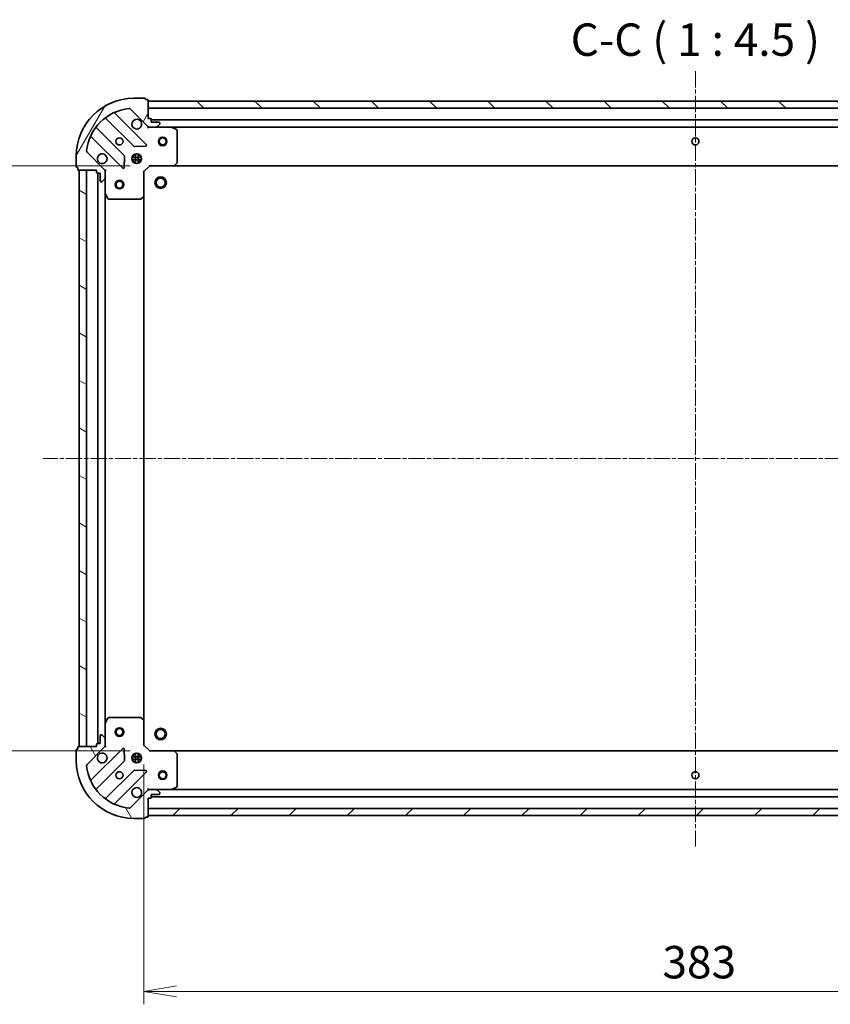
# Model space of a CAD drawing. Units: millimetres. Extents: x 0 to 7088, y 0 to 1264.
# Drawn here: x 1464 to 1746, y 225 to 567 of the extents above; entities that cross this region are included whole.
import ezdxf

# ---------------------------------------------------------------- set-up
doc = ezdxf.new("R2010")
doc.units = ezdxf.units.MM
doc.linetypes.add('CHAIN', pattern=[0.35429999999999995, 0.2362, -0.0295, 0.0591, -0.0295])
for name, color, linetype, lineweight in [('Centerline (ISO)', 131, 'Continuous', 18), ('Dimension (ISO)', 7, 'Continuous', 18), ('Dimension (ISO) @ 1', 7, 'Continuous', 18), ('Hatch (ISO)', 1, 'Continuous', 18), ('Symbol (ISO)', 7, 'Continuous', 18), ('Visible (ISO)', 7, 'Continuous', 35)]:
    doc.layers.add(name, color=color, linetype=linetype, lineweight=lineweight)
doc.styles.add('Note Text (TK)', font='MS PGothic.ttf')
doc.dimstyles.new('Default - Method 1b (TK)', dxfattribs={"dimscale": 0.5, "dimtxt": 2.5, "dimasz": 2.5, "dimexe": 1, "dimexo": 1.499999999999999, "dimgap": 1, "dimtad": 1, "dimrnd": 1e-08, "dimdsep": 46, "dimtxsty": 'Note Text (TK)', "dimblk": 'OPEN', "dimcen": 0.09, "dimdle": 5, "dimclrd": 100, "dimclre": 100, "dimclrt": 7, "dimadec": 1, "dimazin": 1, "dimtfac": 1, "dimtmove": 0, "dimatfit": 3, "dimldrblk": 'OPEN', "dimfxl": 1, "dimtolj": 1, "dimlwd": -1, "dimlwe": -1, "dimarcsym": 0})

# ---------------------------------------------------------------- blocks, each defined once
blk = doc.blocks.new('_Open')
at = {"color": 0, "linetype": 'ByBlock', "lineweight": -2}
for p, q in [((-1, 0.1666666666666666), (0, 0)), ((-1, -0.1666666666666666), (0, 0)), ((0, 0), (-1, 0))]:
    blk.add_line(p, q, dxfattribs=at)
blk = doc.blocks.new('*D54')
at = {"layer": 'Defpoints', "color": 0}
for p in [(1509.405764163368, 515.9575638534034), (1423.905764163368, 312.9575638534034), (1509.405764163368, 312.9575638534034)]:
    blk.add_point(p, dxfattribs=at)
at = {"layer": 'Dimension (ISO)', "color": 100}
for p, q in [((1502.655764163368, 515.9575638534034), (1419.405764163367, 515.9575638534034)), ((1423.905764163368, 504.7075638534034), (1423.905764163368, 324.2075638534034)), ((1502.655764163368, 312.9575638534034), (1419.405764163368, 312.9575638534034))]:
    blk.add_line(p, q, dxfattribs=at)
at = {"layer": 'Dimension (ISO)', "color": 100, "xscale": 11.25, "yscale": 11.25, "zscale": 11.25}
for p, rotation in [((1423.905764163367, 515.9575638534034), 90), ((1423.905764163368, 312.9575638534034), 270)]:
    blk.add_blockref('_Open', p, dxfattribs=dict(at, rotation=rotation))
at = {"layer": 'Dimension (ISO)', "color": 7, "insert": (1413.780764163367, 403.0158024897668), "char_height": 11.25, "attachment_point": 4, "rotation": 90, "style": 'Note Text (TK)'}
blk.add_mtext('\\A1;203', dxfattribs=at)
blk = doc.blocks.new('*D55')
at = {"layer": 'Defpoints', "color": 0}
for p in [(1507.405764163367, 314.9575638534033), (1890.405764163367, 314.9575638534028), (1890.405764163367, 229.4575638534033)]:
    blk.add_point(p, dxfattribs=at)
at = {"layer": 'Dimension (ISO)', "color": 100}
for p, q in [((1507.405764163367, 308.2075638534032), (1507.405764163367, 224.9575638534033)), ((1890.405764163367, 308.2075638534028), (1890.405764163367, 224.9575638534033)), ((1518.655764163368, 229.4575638534033), (1879.155764163367, 229.4575638534033))]:
    blk.add_line(p, q, dxfattribs=at)
at = {"layer": 'Dimension (ISO)', "color": 100, "xscale": 11.25, "yscale": 11.25, "zscale": 11.25, "rotation": 180}
blk.add_blockref('_Open', (1507.405764163367, 229.4575638534033), dxfattribs=at)
at = {"layer": 'Dimension (ISO)', "color": 100, "xscale": 11.25, "yscale": 11.25, "zscale": 11.25}
blk.add_blockref('_Open', (1890.405764163367, 229.4575638534033), dxfattribs=at)
at = {"layer": 'Dimension (ISO)', "color": 7, "insert": (1687.464002799731, 239.5825638534033), "char_height": 11.25, "attachment_point": 4, "style": 'Note Text (TK)'}
blk.add_mtext('\\A1;383', dxfattribs=at)

msp = doc.modelspace()

# ---------------------------------------------------------------- hatches: boundary and pattern name
at = {"layer": 'Hatch (ISO)'}
h = msp.add_hatch(dxfattribs=at)
h.set_pattern_fill('ANSI31', color=256, scale=114.3, angle=14.99997778074499, style=0)
h.set_pattern_definition([(59.999977780745, (140.2499999999999, -36.00000000000003), (-12.37333518622901, 7.143754798369492), [])])
edge = h.paths.add_edge_path()
edge.add_ellipse((1509.319977725741, 530.4575638534031), major_axis=(0.7071067811865481, -0.7071067811865476), ratio=1, start_angle=269.9999999999993, end_angle=314.9999999999999)
edge.add_line((1509.319977725741, 529.4575638534031), (1511.698657382181, 529.4575638534031))
edge.add_ellipse((1511.698657382181, 529.9575638534031), major_axis=(0.5000000000000006, -1e-15), ratio=1, start_angle=269.999999999996, end_angle=315.0000000000016)
edge.add_line((1512.052210772775, 529.60401046281), (1512.759317553961, 530.3111172439965))
edge.add_ellipse((1512.405764163368, 530.6646706345897), major_axis=(0.3535533905932758, 0.3535533905932744), ratio=1, start_angle=270.0000000000001, end_angle=315.0000000000001)
edge.add_line((1512.905764163368, 530.6646706345897), (1512.905764163368, 530.8575638534032))
edge.add_ellipse((1512.605764163368, 530.8575638534032), major_axis=(2.8e-15, 0.299999999999998), ratio=1, start_angle=270.0000000000005, end_angle=360.0000000000006)
edge.add_line((1512.605764163368, 531.1575638534032), (1509.905764163368, 531.1575638534032))
edge.add_line((1509.905764163368, 531.1575638534032), (1509.905764163368, 532.1575638534032))
edge.add_ellipse((1509.605764163368, 532.1575638534032), major_axis=(2.8e-15, 0.3000000000000003), ratio=1, start_angle=270.0000000000005, end_angle=360.0000000000006)
edge.add_line((1509.605764163368, 532.4575638534033), (1508.905764163368, 532.4575638534033))
edge.add_line((1508.905764163368, 532.4575638534033), (1508.905764163368, 538.6575638534033))
edge.add_ellipse((1508.605764163368, 538.6575638534033), major_axis=(-1.6e-15, 0.3000000000000013), ratio=1, start_angle=269.9999999999963, end_angle=359.9999999999997)
edge.add_line((1508.605764163368, 538.9575638534031), (1507.905764163368, 538.9575638534031))
edge.add_line((1507.905764163368, 538.9575638534031), (1507.905764163368, 539.1575638534032))
edge.add_ellipse((1507.605764163368, 539.1575638534033), major_axis=(-1.6e-15, 0.3000000000000013), ratio=1, start_angle=269.9999999999997, end_angle=359.9999999999997)
edge.add_line((1507.605764163368, 539.4575638534031), (1503.905764163368, 539.4575638534031))
edge.add_ellipse((1503.905764163368, 519.4575638534031), major_axis=(-20, 2.55e-14), ratio=1, start_angle=269.9999999999999, end_angle=359.9999999999999)
edge.add_line((1483.905764163368, 519.4575638534031), (1483.905764163368, 515.7575638534032))
edge.add_ellipse((1484.205764163368, 515.7575638534033), major_axis=(-6e-16, -0.299999999999998), ratio=1, start_angle=270.0000000000001, end_angle=360.0000000000001)
edge.add_line((1484.205764163368, 515.4575638534033), (1484.405764163368, 515.4575638534033))
edge.add_line((1484.405764163368, 515.4575638534033), (1484.405764163368, 514.7575638534033))
edge.add_ellipse((1484.705764163368, 514.7575638534033), major_axis=(-2.8e-15, -0.299999999999998), ratio=1, start_angle=270.0000000000005, end_angle=360.0000000000006)
edge.add_line((1484.705764163368, 514.4575638534034), (1490.905764163368, 514.4575638534034))
edge.add_line((1490.905764163368, 514.4575638534034), (1490.905764163368, 513.7575638534033))
edge.add_ellipse((1491.205764163368, 513.7575638534033), major_axis=(-6e-16, -0.299999999999998), ratio=1, start_angle=270.0000000000001, end_angle=360.0000000000001)
edge.add_line((1491.205764163368, 513.4575638534033), (1492.205764163368, 513.4575638534033))
edge.add_line((1492.205764163368, 513.4575638534033), (1492.205764163368, 510.7575638534033))
edge.add_ellipse((1492.505764163368, 510.7575638534033), major_axis=(-2.8e-15, -0.299999999999998), ratio=1, start_angle=270.0000000000005, end_angle=360.0000000000006)
edge.add_line((1492.505764163368, 510.4575638534034), (1492.698657382181, 510.4575638534034))
edge.add_ellipse((1492.698657382181, 510.9575638534032), major_axis=(0.4999999999999983, -1e-15), ratio=1, start_angle=270.0000000000001, end_angle=315.000000000003)
edge.add_line((1493.052210772774, 510.60401046281), (1493.759317553961, 511.3111172439966))
edge.add_ellipse((1493.405764163368, 511.6646706345898), major_axis=(0.3535533905932739, 0.3535533905932736), ratio=1, start_angle=270.0000000000014, end_angle=315)
edge.add_line((1493.905764163368, 511.6646706345898), (1493.905764163368, 514.0433502910302))
edge.add_ellipse((1492.905764163368, 514.0433502910302), major_axis=(4.2e-15, 0.9999999999999941), ratio=1, start_angle=269.9999999999992, end_angle=315.0000000000002)
edge.add_line((1493.612870944554, 514.7504570722166), (1487.634886165191, 520.7284418515798))
edge.add_ellipse((1487.988439555784, 521.0819952421732), major_axis=(-0.3535533905932727, 0.3535533905932715), ratio=1, start_angle=39.17289348888039, end_angle=90.00000000000131, ccw=False)
edge.add_ellipse((1503.905764163368, 519.4575638534031), major_axis=(1.675194869669001, 16.41474100157034), ratio=1, start_angle=11.65421302223848, end_angle=90, ccw=False)
edge.add_ellipse((1502.281332774598, 535.3748884609867), major_axis=(0.4974163939869804, 0.050763480899059), ratio=1, start_angle=39.172893488879424, end_angle=90.00000000000222, ccw=False)
edge.add_line((1502.634886165191, 535.7284418515798), (1508.612870944554, 529.7504570722167))
h = msp.add_hatch(dxfattribs=at)
h.set_pattern_fill('ANSI31', color=256, scale=114.3, angle=90.00021045915, style=0)
h.set_pattern_definition([(135.0002104591499, (140.2499999999999, -36.00000000000003), (-10.10275102652165, -10.10282524574763), [])])
h.paths.add_polyline_path([(1508.905764163368, 538.4575638534033), (1508.905764163368, 535.9575638534034), (1888.905764163368, 535.9575638534019), (1888.905764163368, 538.457563853402)])
h = msp.add_hatch(dxfattribs=at)
h.set_pattern_fill('ANSI31', color=256, scale=114.3, angle=105.00024553567, style=0)
h.set_pattern_definition([(150.00024553567, (140.2499999999999, -36.00000000000003), (-7.143696975159262, -12.37336857032475), [])])
h.paths.add_polyline_path([(1484.905764163367, 314.4575638534034), (1487.405764163367, 314.4575638534034), (1487.405764163368, 514.4575638534034), (1484.905764163368, 514.4575638534034)])
h = msp.add_hatch(dxfattribs=at)
h.set_pattern_fill('ANSI31', color=256, scale=114.3, angle=75.00017538262, style=0)
h.set_pattern_definition([(120.00017538262, (140.2499999999999, -36.00000000000003), (-12.37331608946366, -7.14378787480561), [])])
edge = h.paths.add_edge_path()
edge.add_ellipse((1492.905764163367, 314.8717774157765), major_axis=(0.7071067811865476, 0.7071067811865481), ratio=1, start_angle=270, end_angle=315)
edge.add_line((1493.905764163367, 314.8717774157765), (1493.905764163367, 317.2504570722168))
edge.add_ellipse((1493.405764163368, 317.2504570722167), major_axis=(1e-15, 0.5000000000000006), ratio=1, start_angle=270.0000000000001, end_angle=314.9999999999987)
edge.add_line((1493.759317553961, 317.60401046281), (1493.052210772774, 318.3111172439966))
edge.add_ellipse((1492.698657382181, 317.9575638534034), major_axis=(-0.3535533905932744, 0.3535533905932758), ratio=1, start_angle=269.9999999999973, end_angle=315.0000000000001)
edge.add_line((1492.698657382181, 318.4575638534034), (1492.505764163367, 318.4575638534034))
edge.add_ellipse((1492.505764163367, 318.1575638534033), major_axis=(-0.299999999999998, 2.8e-15), ratio=1, start_angle=270.0000000000005, end_angle=360.0000000000006)
edge.add_line((1492.205764163367, 318.1575638534033), (1492.205764163367, 315.4575638534033))
edge.add_line((1492.205764163367, 315.4575638534033), (1491.205764163368, 315.4575638534033))
edge.add_ellipse((1491.205764163368, 315.1575638534033), major_axis=(-0.3000000000000003, 2.8e-15), ratio=1, start_angle=270.0000000000005, end_angle=360.0000000000006)
edge.add_line((1490.905764163368, 315.1575638534033), (1490.905764163368, 314.4575638534033))
edge.add_line((1490.905764163368, 314.4575638534034), (1484.705764163367, 314.4575638534034))
edge.add_ellipse((1484.705764163367, 314.1575638534033), major_axis=(-0.3000000000000013, -1.6e-15), ratio=1, start_angle=270.0000000000065, end_angle=359.9999999999997)
edge.add_line((1484.405764163368, 314.1575638534033), (1484.405764163368, 313.4575638534033))
edge.add_line((1484.405764163368, 313.4575638534033), (1484.205764163367, 313.4575638534033))
edge.add_ellipse((1484.205764163367, 313.1575638534033), major_axis=(-0.3000000000000013, -1.6e-15), ratio=1, start_angle=269.9999999999997, end_angle=359.9999999999997)
edge.add_line((1483.905764163367, 313.1575638534033), (1483.905764163367, 309.4575638534033))
edge.add_ellipse((1503.905764163367, 309.4575638534033), major_axis=(-2.75e-14, -20), ratio=1, start_angle=270, end_angle=359.9999999999999)
edge.add_line((1503.905764163367, 289.4575638534032), (1507.605764163367, 289.4575638534032))
edge.add_ellipse((1507.605764163367, 289.7575638534033), major_axis=(0.299999999999998, -6e-16), ratio=1, start_angle=270.0000000000001, end_angle=360.0000000000001)
edge.add_line((1507.905764163367, 289.7575638534033), (1507.905764163367, 289.9575638534033))
edge.add_line((1507.905764163367, 289.9575638534033), (1508.605764163367, 289.9575638534033))
edge.add_ellipse((1508.605764163367, 290.2575638534032), major_axis=(0.299999999999998, -2.8e-15), ratio=1, start_angle=270.0000000000005, end_angle=360.0000000000006)
edge.add_line((1508.905764163367, 290.2575638534032), (1508.905764163367, 296.4575638534032))
edge.add_line((1508.905764163367, 296.4575638534033), (1509.605764163367, 296.4575638534033))
edge.add_ellipse((1509.605764163367, 296.7575638534033), major_axis=(0.299999999999998, -6e-16), ratio=1, start_angle=270.0000000000001, end_angle=360.0000000000001)
edge.add_line((1509.905764163367, 296.7575638534033), (1509.905764163367, 297.7575638534034))
edge.add_line((1509.905764163367, 297.7575638534034), (1512.605764163367, 297.7575638534034))
edge.add_ellipse((1512.605764163367, 298.0575638534033), major_axis=(0.299999999999998, -2.8e-15), ratio=1, start_angle=269.9999999999938, end_angle=360.0000000000006)
edge.add_line((1512.905764163368, 298.0575638534033), (1512.905764163368, 298.2504570722168))
edge.add_ellipse((1512.405764163367, 298.2504570722167), major_axis=(1e-15, 0.4999999999999983), ratio=1, start_angle=270.0000000000001, end_angle=315.000000000003)
edge.add_line((1512.759317553961, 298.60401046281), (1512.052210772774, 299.3111172439965))
edge.add_ellipse((1511.698657382181, 298.9575638534033), major_axis=(-0.3535533905932734, 0.3535533905932738), ratio=1, start_angle=269.9999999999928, end_angle=315.0000000000041)
edge.add_line((1511.69865738218, 299.4575638534032), (1509.31997772574, 299.4575638534032))
edge.add_ellipse((1509.31997772574, 298.4575638534033), major_axis=(-0.9999999999999941, 4.3e-15), ratio=1, start_angle=269.9999999999982, end_angle=315.0000000000002)
edge.add_line((1508.612870944554, 299.1646706345898), (1502.634886165191, 293.1866858552266))
edge.add_ellipse((1502.281332774597, 293.54023924582), major_axis=(-0.3535533905932715, -0.3535533905932727), ratio=1, start_angle=39.17289348888238, end_angle=89.99999999999852, ccw=False)
edge.add_ellipse((1503.905764163367, 309.4575638534033), major_axis=(-16.41474100157034, 1.675194869669005), ratio=1, start_angle=11.65421302223848, end_angle=90.00000000000023, ccw=False)
edge.add_ellipse((1487.988439555784, 307.8331324646334), major_axis=(-0.0507634808990589, 0.4974163939869804), ratio=1, start_angle=39.172893488879424, end_angle=90.00000000000239, ccw=False)
edge.add_line((1487.634886165191, 308.1866858552268), (1493.612870944554, 314.1646706345899))
h = msp.add_hatch(dxfattribs=at)
h.set_pattern_fill('ANSI31', color=256, scale=114.3, style=0)
h.set_pattern_definition([(45, (140.2499999999999, -36.00000000000003), (-10.1027881362028, 10.1027881362028), [])])
h.paths.add_polyline_path([(1888.905764163368, 290.4575638534029), (1888.905764163368, 292.9575638534028), (1508.905764163368, 292.9575638534032), (1508.905764163368, 290.4575638534033)])

# ---------------------------------------------------------------- linework, layer by layer
at = {"layer": 'Centerline (ISO)', "linetype": 'CHAIN', "ltscale": 23.99096870422363}
for p, q in [((1698.905764163367, 548.8294475226762), (1698.905764163367, 279.7371349394093)), ((1927.973182216439, 414.4575638534024), (1472.395177069377, 414.4575638534034))]:
    msp.add_line(p, q, dxfattribs=at)
at = {"layer": 'Visible (ISO)'}
for p, q in [((1507.605764163368, 539.4575638534034), (1503.905764163368, 539.4575638534034)), ((1507.905764163368, 538.9575638534033), (1507.905764163368, 539.1575638534033)), ((1508.605764163368, 538.9575638534033), (1507.905764163368, 538.9575638534033)), ((1508.905764163368, 532.4575638534033), (1508.905764163368, 538.6575638534033)), ((1508.905764163368, 538.4575638534035), (1508.905764163368, 535.9575638534035)), ((1888.905764163368, 538.4575638534022), (1508.905764163368, 538.4575638534035)), ((1508.216587662344, 523.3467403544273), (1497.39324715192, 534.1700808648517)), ((1502.634886165191, 535.7284418515798), (1508.612870944554, 529.7504570722167)), ((1508.905764163368, 535.9575638534035), (1888.905764163368, 535.9575638534021)), ((1494.163241274628, 532.4503392738368), (1503.862676366006, 522.7509041824593)), ((1509.605764163368, 532.4575638534033), (1508.905764163368, 532.4575638534033)), ((1509.905764163368, 531.1575638534033), (1509.905764163368, 532.1575638534032)), ((1887.905764163367, 531.9575638534019), (1509.905764163368, 531.9575638534031)), ((1512.605764163368, 531.1575638534033), (1509.905764163368, 531.1575638534033)), ((1512.052210772775, 529.60401046281), (1512.759317553961, 530.3111172439965)), ((1512.905764163368, 530.6646706345897), (1512.905764163368, 530.8575638534032)), ((1500.612423834312, 519.5006516507652), (1490.912988742934, 529.2000867421427)), ((1508.905764163368, 529.4575638534026), (1508.905764163368, 529.5473841322787)), ((1508.905764163368, 529.4575638534029), (1508.905764163371, 529.1072981068897)), ((1509.319858879521, 529.4575638534031), (1508.905764163368, 529.4575638534031)), ((1509.319977725741, 529.4575638534031), (1511.698657382181, 529.4575638534031)), ((1516.834943770118, 529.4575638534031), (1511.698657382181, 529.4575638534031)), ((1516.834943770118, 529.4575638534031), (1880.976584556617, 529.457563853402)), ((1518.739928242018, 528.5404818140782), (1516.969107848768, 529.4258920107033)), ((1518.905764163368, 517.0757819297821), (1518.905764163368, 528.2721536567783)), ((1489.193247151919, 525.9700808648516), (1500.016587662344, 515.1467403544272)), ((1483.905764163368, 519.4575638534031), (1483.905764163368, 515.7575638534033)), ((1493.612870944554, 514.7504570722168), (1487.634886165191, 520.72844185158)), ((1503.905764163369, 519.4575638534031), (1503.530991454882, 519.4575638534031)), ((1503.905764163368, 519.4575638534034), (1503.905764163368, 519.8323365618903)), ((1504.087894216572, 522.6633217503409), (1508.017541444197, 522.8348938535967)), ((1504.455764163368, 520.0969234844789), (1504.455764163368, 516.8182042223277)), ((1505.355764163368, 520.0969234844787), (1505.355764163368, 516.8182042223278)), ((1505.905764163368, 519.4575638534034), (1505.905764163368, 519.8323365618897)), ((1506.280536871855, 519.4575638534031), (1505.905764163369, 519.4575638534031)), ((1500.528434163174, 515.3457865725737), (1500.70000626643, 519.2754338001996)), ((1503.266404532293, 518.9075638534031), (1506.545123794444, 518.9075638534031)), ((1503.266404532293, 518.0075638534032), (1506.545123794444, 518.0075638534032)), ((1503.905764163369, 517.4575638534031), (1503.530991454882, 517.4575638534031)), ((1503.905764163368, 517.0827911449163), (1503.905764163368, 517.4575638534033)), ((1505.905764163368, 517.0827911449167), (1505.905764163368, 517.4575638534033)), ((1506.280536871855, 517.4575638534031), (1505.905764163369, 517.4575638534031)), ((1509.281500094656, 516.2575638534033), (1509.405764163368, 515.9575638534033)), ((1518.061719747101, 516.0529074586909), (1518.825117212363, 516.8711255350698)), ((1484.205764163368, 515.4575638534033), (1484.405764163368, 515.4575638534033)), ((1484.405764163368, 515.4575638534033), (1484.405764163368, 514.7575638534033)), ((1484.705764163368, 514.4575638534034), (1490.905764163368, 514.4575638534034)), ((1487.405764163368, 514.4575638534034), (1484.905764163368, 514.4575638534034)), ((1484.905764163368, 514.4575638534034), (1484.905764163367, 314.4575638534034)), ((1487.405764163367, 314.4575638534034), (1487.405764163368, 514.4575638534034)), ((1490.905764163368, 514.4575638534034), (1490.905764163368, 513.7575638534033)), ((1491.205764163368, 513.4575638534033), (1492.205764163368, 513.4575638534033)), ((1491.405764163368, 513.4575638534033), (1491.405764163367, 315.4575638534034)), ((1492.205764163368, 513.4575638534033), (1492.205764163368, 510.7575638534033)), ((1493.815943884492, 514.4575638534031), (1493.905764163368, 514.4575638534031)), ((1494.256029909881, 514.4575638534008), (1493.905764163368, 514.4575638534031)), ((1493.905764163368, 514.4575638534034), (1493.905764163368, 514.0434691372496)), ((1493.905764163368, 511.6646706345899), (1493.905764163368, 514.0433502910302)), ((1507.405764163368, 513.9575638534031), (1507.105764163368, 514.081827922115)), ((1507.405764163368, 513.9575638534031), (1509.405764163368, 515.9575638534033)), ((1507.405764163368, 505.5209613186646), (1507.405764163368, 513.9575638534031)), ((1509.405764163368, 515.9575638534033), (1517.842366698106, 515.9575638534033)), ((1517.842366698106, 515.957563853403), (1879.969161628629, 515.9575638534017)), ((1492.505764163368, 510.4575638534034), (1492.698657382181, 510.4575638534034)), ((1493.052210772774, 510.60401046281), (1493.759317553961, 511.3111172439966)), ((1493.905764163368, 511.6646706345899), (1493.905764163368, 506.5283842466532)), ((1493.905764163367, 322.3867434601534), (1493.905764163368, 506.5283842466533)), ((1493.937436006068, 506.3942201680032), (1494.822846202693, 504.6233997747533)), ((1495.091174359993, 504.4575638534032), (1506.287546086989, 504.4575638534032)), ((1506.492202481701, 504.5382108044083), (1507.31042055808, 505.3016082696698)), ((1507.405764163367, 323.3941663881418), (1507.405764163368, 505.5209613186646)), ((1493.905764163367, 322.3867434601533), (1493.905764163367, 317.2504570722167)), ((1494.822846202692, 324.2917279320533), (1493.937436006067, 322.5209075388034)), ((1506.287546086988, 324.4575638534032), (1495.091174359992, 324.4575638534032)), ((1507.31042055808, 323.6135194371367), (1506.492202481701, 324.3769169023982)), ((1507.405764163367, 314.9575638534033), (1507.405764163367, 323.3941663881418)), ((1492.205764163367, 318.1575638534033), (1492.205764163367, 315.4575638534034)), ((1492.698657382181, 318.4575638534034), (1492.505764163367, 318.4575638534034)), ((1493.759317553961, 317.60401046281), (1493.052210772774, 318.3111172439966)), ((1490.905764163368, 314.4575638534034), (1484.705764163367, 314.4575638534034)), ((1484.905764163367, 314.4575638534034), (1487.405764163367, 314.4575638534034)), ((1490.905764163368, 315.1575638534033), (1490.905764163368, 314.4575638534034)), ((1492.205764163367, 315.4575638534034), (1491.205764163368, 315.4575638534034)), ((1493.905764163368, 314.4575638534032), (1493.815943884492, 314.4575638534032)), ((1493.905764163367, 314.8717774157764), (1493.905764163367, 317.2504570722167)), ((1493.905764163367, 314.8716585695571), (1493.905764163367, 314.4575638534032)), ((1493.905764163368, 314.4575638534032), (1494.256029909881, 314.4575638534058)), ((1507.105764163367, 314.8332997846913), (1507.405764163367, 314.9575638534033)), ((1509.405764163368, 312.9575638534033), (1507.405764163367, 314.9575638534033)), ((1483.905764163367, 313.1575638534034), (1483.905764163367, 309.4575638534034)), ((1484.405764163368, 313.4575638534034), (1484.205764163367, 313.4575638534034)), ((1484.405764163368, 314.1575638534033), (1484.405764163368, 313.4575638534034)), ((1487.634886165191, 308.1866858552268), (1493.612870944554, 314.1646706345898)), ((1500.016587662343, 313.7683873523792), (1489.193247151919, 302.945046841955)), ((1500.70000626643, 309.6396939066069), (1500.528434163174, 313.5693411342329)), ((1503.905764163369, 311.4575638534034), (1503.530991454882, 311.4575638534034)), ((1503.905764163367, 311.4575638534035), (1503.905764163367, 311.8323365618902)), ((1504.455764163368, 312.0969234844788), (1504.455764163368, 308.8182042223276)), ((1505.355764163368, 312.0969234844787), (1505.355764163368, 308.8182042223277)), ((1505.905764163368, 311.4575638534035), (1505.905764163368, 311.8323365618898)), ((1506.280536871855, 311.4575638534034), (1505.905764163369, 311.4575638534034)), ((1509.405764163368, 312.9575638534033), (1509.281500094656, 312.6575638534033)), ((1517.842366698106, 312.9575638534033), (1509.405764163368, 312.9575638534033)), ((1879.969161628629, 312.9575638534029), (1517.842366698106, 312.9575638534033)), ((1518.825117212363, 312.0440021717367), (1518.061719747101, 312.8622202481155)), ((1518.905764163367, 300.6429740500282), (1518.905764163367, 311.8393457770244)), ((1490.912988742934, 299.7150409646638), (1500.612423834311, 309.4144760560413)), ((1503.266404532293, 310.9075638534033), (1506.545123794444, 310.9075638534033)), ((1503.266404532293, 310.0075638534033), (1506.545123794444, 310.0075638534033)), ((1503.905764163369, 309.4575638534034), (1503.530991454882, 309.4575638534034)), ((1503.905764163367, 309.0827911449162), (1503.905764163367, 309.4575638534035)), ((1505.905764163368, 309.0827911449167), (1505.905764163368, 309.4575638534035)), ((1506.280536871855, 309.4575638534034), (1505.905764163369, 309.4575638534034)), ((1503.862676366005, 306.1642235243471), (1494.163241274628, 296.4647884329696)), ((1497.393247151919, 294.745046841955), (1508.216587662343, 305.5683873523792)), ((1508.017541444197, 306.0802338532097), (1504.087894216571, 306.2518059564658)), ((1508.612870944554, 299.1646706345898), (1502.634886165191, 293.1866858552266)), ((1508.90576416337, 299.8078295999168), (1508.905764163367, 299.4575638534036)), ((1508.905764163367, 299.3677435745277), (1508.905764163367, 299.4575638534038)), ((1508.905764163367, 299.4575638534032), (1509.319858879521, 299.4575638534032)), ((1511.698657382181, 299.4575638534034), (1509.319977725741, 299.4575638534034)), ((1509.905764163367, 296.7575638534033), (1509.905764163367, 297.7575638534034)), ((1509.905764163367, 297.7575638534034), (1512.605764163367, 297.7575638534034)), ((1511.698657382181, 299.4575638534032), (1516.834943770118, 299.4575638534032)), ((1512.759317553961, 298.60401046281), (1512.052210772774, 299.3111172439966)), ((1512.905764163368, 298.0575638534033), (1512.905764163368, 298.2504570722168)), ((1880.976584556617, 299.4575638534029), (1516.834943770117, 299.4575638534032)), ((1516.969107848767, 299.4892356961033), (1518.739928242017, 300.3746458927283)), ((1508.905764163367, 290.2575638534033), (1508.905764163367, 296.4575638534034)), ((1508.905764163367, 296.4575638534034), (1509.605764163367, 296.4575638534034)), ((1509.905764163367, 296.9575638534033), (1887.905764163367, 296.9575638534029)), ((1888.905764163368, 292.9575638534028), (1508.905764163367, 292.9575638534032)), ((1508.905764163367, 292.9575638534032), (1508.905764163367, 290.4575638534033)), ((1503.905764163367, 289.4575638534032), (1507.605764163368, 289.4575638534032)), ((1507.905764163367, 289.7575638534033), (1507.905764163367, 289.9575638534033)), ((1507.905764163367, 289.9575638534033), (1508.605764163367, 289.9575638534033)), ((1508.905764163367, 290.4575638534033), (1888.905764163368, 290.4575638534029))]:
    msp.add_line(p, q, dxfattribs=at)
for centre, radius in [((1498.905764163368, 524.4575638534031), 1.229500000000003), ((1513.905764163368, 524.4575638534031), 1.5), ((1513.905764163368, 524.4575638534031), 1.193275000000001), ((1698.905764163368, 524.4575638534023), 1.22950000000002), ((1504.905764163368, 518.4575638534031), 1.700000000000004), ((1498.905764163368, 509.4575638534032), 1.50000000000001), ((1498.905764163368, 509.4575638534032), 1.193275000000008), ((1513.205764163368, 510.1575638534032), 1.99999999999966), ((1513.205764163368, 510.1575638534032), 1.570584999999734), ((1498.905764163367, 319.4575638534033), 1.50000000000001), ((1498.905764163367, 319.4575638534033), 1.193275000000008), ((1513.205764163367, 318.7575638534031), 1.999999999999666), ((1513.205764163367, 318.7575638534031), 1.570584999999738), ((1504.905764163368, 310.4575638534033), 1.699999999999999), ((1498.905764163367, 304.4575638534033), 1.229499999999999), ((1513.905764163368, 304.4575638534034), 1.500000000000004), ((1513.905764163368, 304.4575638534034), 1.193275000000003), ((1698.905764163367, 304.4575638534031), 1.2295)]:
    msp.add_circle(centre, radius, dxfattribs=at)
for centre, radius, start, end in [((1503.905764163368, 519.4575638534031), 20.00000000000005, 90, 180), ((1507.605764163368, 539.1575638534033), 0.3000000000000007, 0, 90), ((1508.605764163368, 538.6575638534033), 0.3000000000000007, 0, 90), ((1503.905764163368, 519.4575638534031), 16.50000000000004, 95.82710651111815, 174.172893488881), ((1497.605379186275, 534.3822128992075), 0.3000000000000012, 112.8868583964952, 224.9999999999885), ((1502.281332774598, 535.3748884609867), 0.5000000000000014, 44.99999999999315, 95.8271065111116), ((1493.951109240272, 532.2382072394809), 0.3000000000000027, 44.99999999998855, 127.9144996875451), ((1504.905764163368, 530.4575638534031), 1.700000000000004, 62.49982881929581, 27.50017118070253), ((1509.319977725741, 530.4575638534031), 1.000000000000001, 224.9999999999996, 270), ((1509.605764163368, 532.1575638534032), 0.3000000000000007, 0, 90), ((1512.605764163368, 530.8575638534032), 0.3000000000000007, 0, 90), ((1512.405764163368, 530.6646706345897), 0.5000000000000008, 315.0000000000125, 0), ((1491.12512077729, 529.4122187764988), 0.2999999999999987, 142.0855003124453, 225.000000000011), ((1511.698657382181, 529.9575638534031), 0.5000000000000014, 270, 315.0000000000068), ((1516.834943770118, 529.1575638534031), 0.3000000000000007, 63.43494882292914, 90), ((1518.605764163368, 528.2721536567783), 0.3000000000000012, 0, 63.43494882292914), ((1488.981115117563, 525.7579488304957), 0.3000000000000014, 44.99999999997875, 157.1131416034969), ((1508.004455627988, 523.1346083200712), 0.2999999999999989, 272.5000000000116, 45.000000000011), ((1487.988439555784, 521.0819952421732), 0.500000000000001, 174.17289348887, 224.9999999999931), ((1492.905764163368, 518.4575638534034), 1.700000000000004, 242.4998288192958, 207.5001711807045), ((1500.400291799955, 519.2885196164093), 0.3000000000000021, 357.5000000000035, 44.99999999999963), ((1504.074808400362, 522.9630362168155), 0.3000000000000007, 224.9999999999885, 272.4999999999806), ((1517.842366698106, 516.2575638534032), 0.3000000000000011, 270, 316.9851427948096), ((1518.605764163368, 517.0757819297821), 0.3000000000000007, 316.9851427948096, 0), ((1484.205764163368, 515.7575638534033), 0.3000000000000008, 180, 270), ((1484.705764163368, 514.7575638534033), 0.3000000000000007, 180, 270), ((1491.205764163368, 513.7575638534033), 0.3000000000000007, 180, 270), ((1492.905764163368, 514.0433502910302), 1.000000000000002, 0, 44.99999999999963), ((1500.2287196967, 515.3588723887833), 0.3000000000000004, 224.9999999999885, 357.4999999999868), ((1492.505764163368, 510.7575638534033), 0.3000000000000007, 180, 270), ((1492.698657382181, 510.9575638534034), 0.5000000000000014, 270, 315.0000000000068), ((1493.405764163368, 511.6646706345899), 0.5000000000000008, 315.0000000000125, 0), ((1494.205764163368, 506.5283842466532), 0.3000000000000012, 180, 206.5650511770779), ((1495.091174359993, 504.7575638534032), 0.3000000000000011, 206.5650511770779, 270), ((1506.287546086989, 504.7575638534032), 0.3000000000000035, 270, 313.0148572051898), ((1507.105764163368, 505.5209613186646), 0.3000000000000008, 313.0148572051898, 0), ((1494.205764163367, 322.3867434601533), 0.3000000000000003, 153.4349488229358, 180), ((1495.091174359992, 324.1575638534033), 0.3000000000000004, 90, 153.4349488229221), ((1506.287546086988, 324.1575638534033), 0.3000000000000003, 46.98514279481021, 90), ((1507.105764163368, 323.3941663881418), 0.3000000000000003, 0, 46.98514279481021), ((1492.505764163367, 318.1575638534033), 0.2999999999999999, 90, 180), ((1492.698657382181, 317.9575638534034), 0.5, 44.99999999999027, 90), ((1484.705764163367, 314.1575638534033), 0.2999999999999999, 90, 180), ((1491.205764163368, 315.1575638534033), 0.2999999999999999, 90, 180), ((1492.905764163367, 314.8717774157765), 0.9999999999999998, 315.0000000000003, 0), ((1493.405764163368, 317.2504570722168), 0.5, 0, 44.99999999999315), ((1484.205764163367, 313.1575638534033), 0.2999999999999999, 90, 180), ((1492.905764163367, 310.4575638534033), 1.7, 152.4998288193002, 117.500171180704), ((1500.228719696699, 313.5562553180233), 0.299999999999998, 2.499999999996537, 135.0000000000114), ((1517.842366698106, 312.6575638534033), 0.3000000000000002, 43.01485720519568, 90), ((1518.605764163367, 311.8393457770244), 0.3000000000000027, 0, 43.01485720519568), ((1503.905764163367, 309.4575638534033), 20, 180, 270), ((1487.988439555784, 307.8331324646334), 0.5, 134.9999999999936, 185.8271065111205), ((1503.905764163367, 309.4575638534033), 16.5, 185.8271065111189, 264.1728934888802), ((1500.400291799955, 309.6266080903973), 0.3, 315.0000000000165, 2.500000000013216), ((1504.074808400362, 305.9520914899912), 0.3000000000000013, 87.4999999999884, 134.9999999999842), ((1508.004455627987, 305.7805193867352), 0.2999999999999999, 315.0000000000165, 87.50000000001938), ((1488.981115117563, 303.1571788763109), 0.3000000000000003, 202.886858396522, 314.999999999989), ((1491.125120777289, 299.5029089303078), 0.300000000000002, 135.0000000000165, 217.9144996875604), ((1504.905764163367, 298.4575638534033), 1.7, 332.4998288192966, 297.5001711807039), ((1509.319977725741, 298.4575638534033), 0.9999999999999998, 90, 135.0000000000003), ((1511.698657382181, 298.9575638534033), 0.5, 44.99999999999027, 90), ((1512.605764163367, 298.0575638534033), 0.2999999999999999, 270, 0), ((1512.405764163367, 298.2504570722167), 0.5, 0, 44.99999999999315), ((1516.834943770118, 299.7575638534032), 0.3000000000000004, 270, 296.5650511770708), ((1518.605764163367, 300.6429740500282), 0.3000000000000002, 296.5650511770708, 0), ((1493.951109240272, 296.6769204673257), 0.2999999999999983, 232.0855003124445, 314.9999999999843), ((1497.605379186275, 294.532914807599), 0.3000000000000008, 135.0000000000165, 247.1131416035048), ((1509.605764163367, 296.7575638534033), 0.2999999999999999, 270, 0), ((1502.281332774597, 293.54023924582), 0.5, 264.1728934888901, 315.0000000000097), ((1507.605764163368, 289.7575638534033), 0.3, 270, 0), ((1508.605764163367, 290.2575638534033), 0.2999999999999999, 270, 0)]:
    msp.add_arc(centre, radius, start, end, dxfattribs=at)
for points, knots in [([(1505.690741311022, 531.9654799245626), (1505.845486031869, 531.8849243340306), (1505.988999655869, 531.7784914169366), (1506.226691726901, 531.5407993459041), (1506.333124643995, 531.3972857219043), (1506.413680234527, 531.2425410010572)], [0.2789125936271501, 0.2789125936271501, 0.2789125936271501, 0.2789125936271501, 0.3293346962055648, 0.3293346962055648, 0.3797567987839796, 0.3797567987839796, 0.3797567987839796, 0.3797567987839796]), ([(1492.120787015714, 516.9496477822438), (1491.966042294867, 517.0302033727758), (1491.822528670867, 517.1366362898699), (1491.584836599834, 517.3743283609024), (1491.47840368274, 517.5178419849022), (1491.397848092208, 517.6725867057492)], [0.2789125936271501, 0.2789125936271501, 0.2789125936271501, 0.2789125936271501, 0.3293346962055628, 0.3293346962055628, 0.3797567987839754, 0.3797567987839754, 0.3797567987839754, 0.3797567987839754]), ([(1491.397848092208, 311.2425410010573), (1491.47840368274, 311.3972857219043), (1491.584836599834, 311.5407993459041), (1491.822528670867, 311.7784914169367), (1491.966042294867, 311.8849243340307), (1492.120787015714, 311.9654799245628)], [0.2789125936271501, 0.2789125936271501, 0.2789125936271501, 0.2789125936271501, 0.3293346962055648, 0.3293346962055648, 0.3797567987839796, 0.3797567987839796, 0.3797567987839796, 0.3797567987839796]), ([(1506.413680234527, 297.6725867057492), (1506.333124643995, 297.5178419849022), (1506.226691726901, 297.3743283609024), (1505.988999655868, 297.1366362898699), (1505.845486031869, 297.0302033727758), (1505.690741311021, 296.9496477822438)], [0.2789125936271501, 0.2789125936271501, 0.2789125936271501, 0.2789125936271501, 0.3293346962055628, 0.3293346962055628, 0.3797567987839754, 0.3797567987839754, 0.3797567987839754, 0.3797567987839754])]:
    msp.add_open_spline(points, degree=3, knots=knots, dxfattribs=at)

# ---------------------------------------------------------------- texts
at = {"layer": 'Symbol (ISO)', "color": 7, "insert": (1655.592024346933, 550.6365857545883), "char_height": 11.25, "attachment_point": 7, "style": 'Note Text (TK)'}
msp.add_mtext('C-C ( 1 : 4.5 )', dxfattribs=at)

# ---------------------------------------------------------------- dimensions: what is measured, and where the dimension line sits
at = {"layer": 'Dimension (ISO) @ 1', "color": 100}
for base, p1, p2, angle, picture, middle in [((1423.905764163368, 312.9575638534034), (1509.405764163368, 515.9575638534033), (1509.405764163368, 312.9575638534033), 90, '*D54', (1423.905764163367, 414.4575638534032)), ((1890.405764163367, 229.4575638534033), (1507.405764163367, 314.9575638534033), (1890.405764163367, 314.9575638534028), 180, '*D55', (1698.905764163367, 229.4575638534033))]:
    dim = msp.add_linear_dim(base=base, p1=p1, p2=p2, angle=angle, dimstyle='Default - Method 1b (TK)', override={"dimscale": 1, "dimtxt": 11.25, "dimasz": 11.25, "dimexe": 4.5, "dimexo": 6.749999999999999, "dimgap": 4.5, "dimdec": 2, "dimcen": 0.405, "dimtol": 0, "dimlim": 0, "dimtp": 0, "dimtm": 0, "dimtdec": 2, "dimtix": 0, "dimtofl": 0, "dimtmove": 0, "dimatfit": 1}, dxfattribs=at)
    dim.commit()
    dim.dimension.update_dxf_attribs({"geometry": picture, "text_midpoint": middle, "dimtype": 128})

doc.saveas('drawing.dxf')
